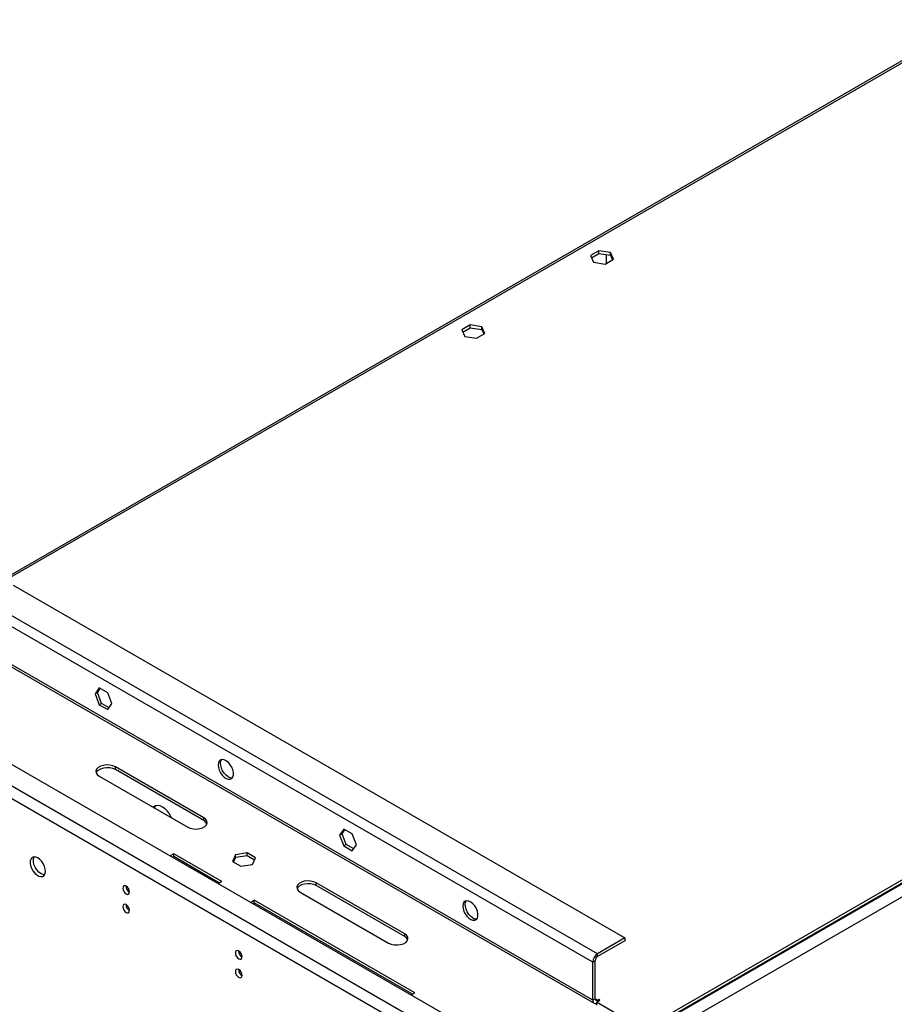
# Model space of a CAD drawing. Units: millimetres. Extents: x 4 to 10294, y 11 to 14564.
# Drawn here: x 1145 to 1530, y 1538 to 1972 of the extents above; entities that cross this region are included whole.
import ezdxf

# ---------------------------------------------------------------- set-up
doc = ezdxf.new("R2010")
doc.units = ezdxf.units.MM
doc.header["$LTSCALE"] = 49

msp = doc.modelspace()

# ---------------------------------------------------------------- linework, layer by layer
at = {"color": 8, "linetype": 'Continuous', "lineweight": 25}
for p, q in [((2809.313, 2327.824), (1418.787, 1525.09)), ((2811.788, 2323.537), (1421.262, 1520.804)), ((1794.149, 2103.043), (1108.367, 1707.15)), ((1397.574, 1556.933), (1128.52, 1712.255)), ((1399.695, 1560.608), (1130.641, 1715.929)), ((1397.574, 1540.194), (1128.52, 1695.516)), ((1062.936, 1680.106), (1328.808, 1526.621)), ((1326.333, 1522.334), (1060.461, 1675.819)), ((1187.563, 1641.632), (1187.563, 1642.857)), ((1226.454, 1619.181), (1226.454, 1620.406)), ((1275.952, 1590.607), (1275.952, 1591.832)), ((1247.203, 1583.364), (1247.203, 1583.119)), ((1314.843, 1568.156), (1314.843, 1569.38)), ((1399.695, 1559.383), (1399.695, 1560.608)), ((1398.635, 1557.546), (1397.574, 1556.933)), ((1398.635, 1540.807), (1397.574, 1540.194)), ((1399.695, 1540.194), (1398.635, 1540.807)), ((1399.165, 1538.663), (1399.071, 1538.717)), ((1399.695, 1540.194), (1399.695, 1539.582))]:
    msp.add_line(p, q, dxfattribs=at)
at = {"color": 7, "linetype": 'Continuous', "lineweight": 25}
for p, q in [((2808.252, 2328.844), (1419.848, 1527.336)), ((2808.252, 2327.62), (1419.848, 1526.111)), ((1794.376, 2104.189), (1106.867, 1707.298)), ((1400.28, 1869.993), (1396.565, 1867.849)), ((1396.565, 1867.849), (1397.925, 1864.919)), ((1397.013, 1866.883), (1400.28, 1868.768)), ((1405.355, 1869.208), (1400.28, 1869.993)), ((1400.28, 1868.768), (1400.28, 1869.993)), ((1400.28, 1868.768), (1405.355, 1867.983)), ((1403.407, 1868.285), (1403.407, 1864.369)), ((1406.715, 1866.279), (1405.355, 1869.208)), ((1405.355, 1867.983), (1405.355, 1869.208)), ((1405.355, 1867.983), (1406.266, 1866.02)), ((1397.925, 1864.919), (1403, 1864.134)), ((1403, 1864.134), (1406.715, 1866.279)), ((1343.712, 1837.337), (1339.996, 1835.192)), ((1348.786, 1836.552), (1343.712, 1837.337)), ((1343.712, 1836.112), (1343.712, 1837.337)), ((1339.996, 1835.192), (1341.356, 1832.263)), ((1340.445, 1834.226), (1343.712, 1836.112)), ((1343.712, 1836.112), (1348.786, 1835.327)), ((1346.431, 1831.478), (1350.146, 1833.622)), ((1350.146, 1833.622), (1348.786, 1836.552)), ((1348.786, 1835.327), (1348.786, 1836.552)), ((1348.786, 1835.327), (1349.698, 1833.363)), ((1341.356, 1832.263), (1346.431, 1831.478)), ((1142.662, 1722.869), (1411.716, 1567.547)), ((1129.141, 1694.143), (1398.196, 1538.821)), ((1071.068, 1684.8), (1336.94, 1531.316)), ((1180.473, 1677.609), (1178.615, 1674.966)), ((1179.676, 1675.578), (1180.921, 1677.35)), ((1184.188, 1675.464), (1180.473, 1677.609)), ((1179.676, 1675.578), (1178.615, 1674.966)), ((1178.615, 1674.966), (1180.473, 1670.178)), ((1181.534, 1670.791), (1179.676, 1675.578)), ((1186.046, 1670.677), (1184.188, 1675.464)), ((1181.534, 1670.791), (1180.473, 1670.178)), ((1180.473, 1670.178), (1184.188, 1668.034)), ((1184.8, 1668.905), (1181.534, 1670.791)), ((1184.188, 1668.034), (1186.046, 1670.677)), ((1226.454, 1620.406), (1187.563, 1642.857)), ((1180.492, 1638.775), (1219.383, 1616.324)), ((1226.454, 1619.181), (1187.563, 1641.632)), ((1288.095, 1615.48), (1286.237, 1612.837)), ((1287.298, 1613.45), (1286.237, 1612.837)), ((1286.237, 1612.837), (1288.095, 1608.05)), ((1287.298, 1613.45), (1288.543, 1615.221)), ((1289.155, 1608.662), (1287.298, 1613.45)), ((1291.81, 1613.335), (1288.095, 1615.48)), ((1293.667, 1608.548), (1291.81, 1613.335)), ((1289.155, 1608.662), (1288.095, 1608.05)), ((1288.095, 1608.05), (1291.81, 1605.905)), ((1292.422, 1606.776), (1289.155, 1608.662)), ((1291.81, 1605.905), (1293.667, 1608.548)), ((1213.261, 1604.591), (1211.636, 1603.652)), ((1213.261, 1603.366), (1212.696, 1603.04)), ((1234.475, 1592.345), (1213.261, 1604.591)), ((1213.261, 1603.366), (1213.261, 1604.591)), ((1233.414, 1591.732), (1213.261, 1603.366)), ((1240.417, 1604.181), (1239.057, 1601.252)), ((1245.492, 1604.966), (1240.417, 1604.181)), ((1240.417, 1602.956), (1240.417, 1604.181)), ((1245.492, 1603.741), (1240.417, 1602.956)), ((1249.207, 1602.822), (1245.492, 1604.966)), ((1245.492, 1603.741), (1245.492, 1604.966)), ((1248.758, 1601.856), (1245.492, 1603.741)), ((1239.057, 1601.252), (1242.772, 1599.107)), ((1240.417, 1602.956), (1239.505, 1600.993)), ((1242.772, 1599.107), (1247.847, 1599.892)), ((1247.847, 1599.892), (1249.207, 1602.822)), ((1233.061, 1591.528), (1232.865, 1591.397)), ((1234.475, 1592.345), (1233.061, 1591.528)), ((1314.843, 1569.38), (1275.952, 1591.832)), ((1314.843, 1568.156), (1275.952, 1590.607)), ((1192.879, 1588.597), (1193.806, 1588.062)), ((1268.88, 1587.749), (1307.771, 1565.298)), ((1246.975, 1583.251), (1247.203, 1583.364)), ((1247.203, 1583.364), (1248.617, 1584.181)), ((1248.052, 1582.629), (1248.617, 1582.956)), ((1319.327, 1543.36), (1248.617, 1584.181)), ((1248.617, 1582.956), (1248.617, 1584.181)), ((1318.267, 1542.748), (1248.617, 1582.956)), ((1411.716, 1567.547), (1399.695, 1560.608)), ((1411.716, 1566.322), (1399.695, 1559.383)), ((1411.716, 1567.547), (1411.716, 1566.322)), ((1397.574, 1540.194), (1397.574, 1556.933)), ((1398.635, 1540.807), (1398.635, 1557.546)), ((1319.327, 1543.36), (1317.913, 1542.544)), ((1317.913, 1542.544), (1317.718, 1542.412)), ((1399.165, 1539.276), (1400.756, 1540.194)), ((1419.848, 1527.336), (1399.165, 1539.276)), ((1399.165, 1539.276), (1399.165, 1538.051)), ((1400.226, 1540.5), (1399.695, 1540.194)), ((1400.756, 1540.194), (1400.226, 1540.5)), ((1400.226, 1540.5), (1400.226, 1539.888))]:
    msp.add_line(p, q, dxfattribs=at)
at = {"color": 7, "linetype": 'Continuous', "lineweight": 25, "flags": 128}
for points in [[(1187.563, 1642.857), (1186.424, 1643.349), (1185.091, 1643.636), (1183.671, 1643.695), (1182.28, 1643.52), (1181.031, 1643.127), (1180.025, 1642.546), (1179.343, 1641.825), (1179.04, 1641.022), (1179.142, 1640.202), (1179.639, 1639.433), (1180.492, 1638.775)], [(1187.563, 1641.632), (1186.424, 1642.125), (1185.091, 1642.412), (1183.671, 1642.47), (1182.28, 1642.296), (1181.031, 1641.902), (1180.025, 1641.321), (1179.343, 1640.6), (1179.139, 1640.196)], [(1232.783, 1643.696), (1232.907, 1642.577), (1233.272, 1641.398), (1233.849, 1640.246), (1234.596, 1639.205), (1235.458, 1638.354), (1236.371, 1637.755), (1237.266, 1637.453), (1238.078, 1637.47), (1238.747, 1637.805), (1239.222, 1638.433), (1239.469, 1639.308), (1239.469, 1640.364), (1239.222, 1641.524), (1238.747, 1642.7), (1238.078, 1643.807), (1237.266, 1644.762), (1236.371, 1645.494), (1235.458, 1645.949), (1234.596, 1646.093), (1233.849, 1645.915), (1233.272, 1645.429), (1232.907, 1644.67), (1232.783, 1643.696)], [(1237.202, 1638.491), (1236.296, 1639.158), (1235.457, 1640.063), (1234.747, 1641.139), (1234.22, 1642.306), (1233.914, 1643.478), (1233.851, 1644.568), (1234.037, 1645.495), (1234.403, 1646.129)], [(1212.372, 1620.371), (1212.182, 1620.774), (1211.398, 1622.131), (1210.46, 1623.354), (1209.414, 1624.381), (1208.312, 1625.16), (1207.211, 1625.653), (1206.165, 1625.834), (1205.226, 1625.695), (1204.443, 1625.242), (1204.253, 1625.058)], [(1204.751, 1624.77), (1204.913, 1625.111), (1205.383, 1625.743)], [(1219.383, 1616.324), (1220.522, 1615.831), (1221.856, 1615.544), (1223.275, 1615.486), (1224.666, 1615.66), (1225.915, 1616.054), (1226.921, 1616.635), (1227.603, 1617.356), (1227.906, 1618.159), (1227.804, 1618.978), (1227.307, 1619.748), (1226.454, 1620.406)], [(1153.445, 1602.748), (1152.539, 1603.127), (1151.7, 1603.19), (1150.991, 1602.933), (1150.463, 1602.375), (1150.157, 1601.556), (1150.094, 1600.539), (1150.28, 1599.397), (1150.701, 1598.216), (1151.326, 1597.084), (1152.107, 1596.084), (1152.988, 1595.291), (1153.903, 1594.763), (1154.783, 1594.539), (1155.565, 1594.637), (1156.189, 1595.048), (1156.61, 1595.743), (1156.796, 1596.67), (1156.734, 1597.76), (1156.427, 1598.932), (1155.9, 1600.099), (1155.19, 1601.175), (1154.351, 1602.081), (1153.445, 1602.748)], [(1154.86, 1595.807), (1153.954, 1596.474), (1153.115, 1597.379), (1152.405, 1598.455), (1151.877, 1599.623), (1151.571, 1600.795), (1151.509, 1601.885), (1151.695, 1602.811), (1151.885, 1603.205)], [(1156.42, 1595.35), (1155.766, 1595.428), (1154.86, 1595.807)], [(1192.336, 1590.381), (1191.768, 1590.578), (1191.286, 1590.485), (1190.964, 1590.114), (1190.851, 1589.523), (1190.964, 1588.802), (1191.286, 1588.06), (1191.768, 1587.41), (1192.336, 1586.951), (1192.904, 1586.754), (1193.386, 1586.847), (1193.708, 1587.218), (1193.821, 1587.809), (1193.708, 1588.53), (1193.386, 1589.272), (1192.904, 1589.922), (1192.336, 1590.381)], [(1275.952, 1591.832), (1274.812, 1592.324), (1273.479, 1592.611), (1272.06, 1592.67), (1270.669, 1592.495), (1269.42, 1592.101), (1268.414, 1591.52), (1267.731, 1590.799), (1267.429, 1589.996), (1267.53, 1589.177), (1268.028, 1588.407), (1268.88, 1587.749)], [(1275.952, 1590.607), (1274.812, 1591.099), (1273.479, 1591.386), (1272.06, 1591.445), (1270.669, 1591.27), (1269.42, 1590.876), (1268.414, 1590.296), (1267.731, 1589.574), (1267.53, 1589.178)], [(1192.336, 1582.215), (1191.768, 1582.413), (1191.286, 1582.319), (1190.964, 1581.949), (1190.851, 1581.358), (1190.964, 1580.636), (1191.286, 1579.894), (1191.768, 1579.244), (1192.336, 1578.786), (1192.904, 1578.588), (1193.386, 1578.682), (1193.708, 1579.052), (1193.821, 1579.643), (1193.708, 1580.365), (1193.386, 1581.107), (1192.904, 1581.757), (1192.336, 1582.215)], [(1340.404, 1581.567), (1340.529, 1580.449), (1340.893, 1579.27), (1341.47, 1578.117), (1342.218, 1577.077), (1343.08, 1576.225), (1343.992, 1575.626), (1344.888, 1575.324), (1345.7, 1575.341), (1346.368, 1575.676), (1346.844, 1576.305), (1347.09, 1577.179), (1347.09, 1578.235), (1346.844, 1579.395), (1346.368, 1580.572), (1345.7, 1581.679), (1344.888, 1582.633), (1343.992, 1583.365), (1343.08, 1583.82), (1342.218, 1583.964), (1341.47, 1583.786), (1340.893, 1583.3), (1340.529, 1582.542), (1340.404, 1581.567)], [(1344.824, 1576.362), (1343.918, 1577.029), (1343.079, 1577.934), (1342.369, 1579.01), (1341.842, 1580.178), (1341.535, 1581.35), (1341.473, 1582.44), (1341.659, 1583.366), (1341.979, 1583.944)], [(1307.771, 1565.298), (1308.911, 1564.806), (1310.244, 1564.519), (1311.664, 1564.46), (1313.054, 1564.635), (1314.303, 1565.029), (1315.31, 1565.609), (1315.992, 1566.331), (1316.294, 1567.133), (1316.193, 1567.953), (1315.695, 1568.723), (1314.843, 1569.38)], [(1241.834, 1561.806), (1241.265, 1562.004), (1240.784, 1561.91), (1240.462, 1561.54), (1240.349, 1560.949), (1240.462, 1560.227), (1240.784, 1559.485), (1241.265, 1558.835), (1241.834, 1558.377), (1242.402, 1558.179), (1242.884, 1558.273), (1243.205, 1558.643), (1243.319, 1559.234), (1243.205, 1559.956), (1242.884, 1560.698), (1242.402, 1561.348), (1241.834, 1561.806)], [(1241.834, 1553.641), (1241.265, 1553.838), (1240.784, 1553.745), (1240.462, 1553.374), (1240.349, 1552.783), (1240.462, 1552.062), (1240.784, 1551.32), (1241.265, 1550.67), (1241.834, 1550.211), (1242.402, 1550.014), (1242.884, 1550.108), (1243.205, 1550.478), (1243.319, 1551.069), (1243.205, 1551.79), (1242.884, 1552.533), (1242.402, 1553.182), (1241.834, 1553.641)], [(1397.574, 1540.194), (1397.615, 1539.74), (1397.735, 1539.35), (1397.932, 1539.04), (1398.195, 1538.821), (1398.517, 1538.702), (1398.883, 1538.687), (1399.165, 1538.741)]]:
    msp.add_lwpolyline(points, dxfattribs=at)
at = {"color": 7, "linetype": 'Continuous', "lineweight": 25}
for centre, radius, start, end in [((1238.688, 1640.69), 2.654, 235.94551, 275.7766), ((1224.94, 1616.396), 3.17, 25.32705, 61.45613), ((1195.302, 1590.378), 3.035, 179.23559, 240.75902), ((1195.302, 1582.213), 3.035, 179.23559, 240.75902), ((1346.306, 1578.55), 2.643, 235.88385, 276.56808), ((1313.351, 1565.393), 3.14, 25.14693, 61.63625), ((1244.8, 1561.804), 3.036, 179.23801, 240.7566), ((1402.18, 1556.724), 4.611, 122.6044, 177.39274), ((1400.938, 1557.44), 2.306, 122.61412, 177.383), ((1244.8, 1553.639), 3.036, 179.23801, 240.7566), ((1399.281, 1540.702), 0.655, 170.80827, 309.18956)]:
    msp.add_arc(centre, radius, start, end, dxfattribs=at)

doc.saveas('drawing.dxf')
